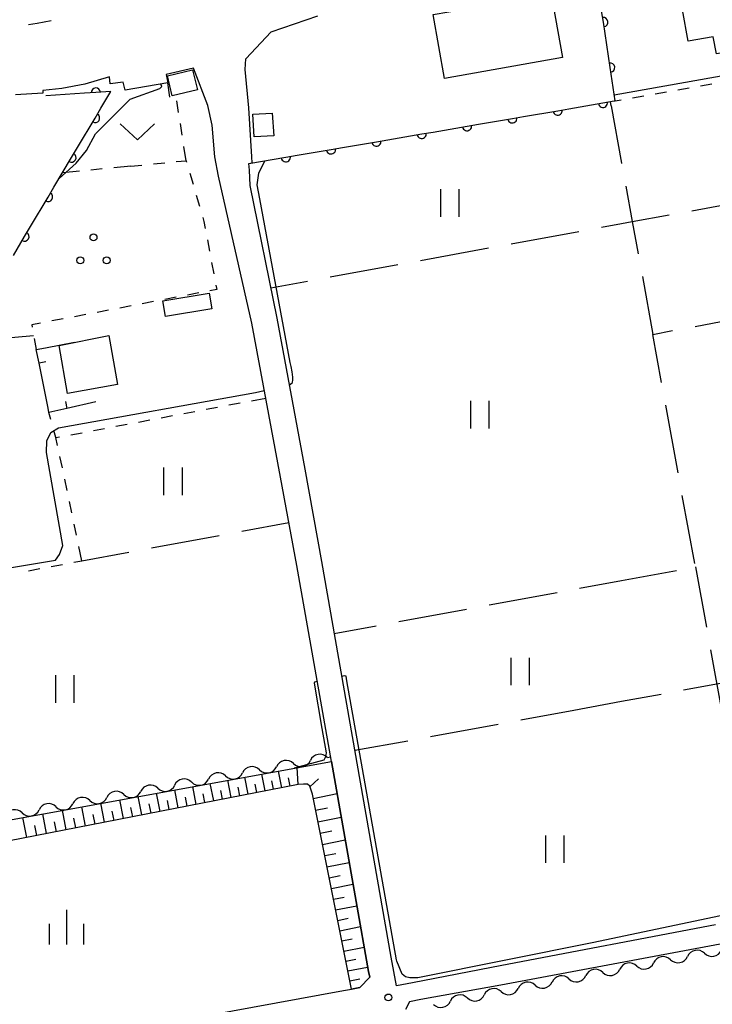
# Model space of a CAD drawing. Units: metres. Extents: x -42055 to -39747, y -136591 to -134873.
# Drawn here: x -40865 to -40790, y -135278 to -135171 of the extents above; entities that cross this region are included whole.
import ezdxf

# ---------------------------------------------------------------- set-up
doc = ezdxf.new("R2010")
doc.units = ezdxf.units.M
doc.header["$LTSCALE"] = 2.5
doc.layers.get('0').update_dxf_attribs({"linetype": 'CONTINUOUS'})
for name, color, linetype in [('2101000', 7, 'CONTINUOUS'), ('2213000', 7, 'CONTINUOUS'), ('3001000', 7, 'CONTINUOUS'), ('5102000', 7, 'CONTINUOUS'), ('6101110', 7, 'CONTINUOUS'), ('6101120', 7, 'CONTINUOUS'), ('6101990', 7, 'CONTINUOUS'), ('6110000', 7, 'CONTINUOUS'), ('6140000', 7, 'CONTINUOUS'), ('6301000', 7, 'CONTINUOUS'), ('6302000', 7, 'CONTINUOUS'), ('6311000', 7, 'CONTINUOUS'), ('6313000', 7, 'CONTINUOUS'), ('6318000', 7, 'CONTINUOUS'), ('6334000', 7, 'CONTINUOUS'), ('7101000', 7, 'CONTINUOUS'), ('7102000', 7, 'CONTINUOUS'), ('7312000', 7, 'CONTINUOUS')]:
    doc.layers.add(name, color=color, linetype=linetype)

# ---------------------------------------------------------------- blocks, each defined once
blk = doc.blocks.new('631100')
at = {"color": 0, "linetype": 'ByBlock', "lineweight": -2}
for points in [[(-0.4, 0.6), (-0.4, -0.6)], [(0.4, 0.6), (0.4, -0.6)]]:
    blk.add_lwpolyline(points, dxfattribs=at)
blk = doc.blocks.new('731200')
at = {"color": 0, "linetype": 'ByBlock', "lineweight": -2}
blk.add_circle((0, 0), 0.15, dxfattribs=at)
blk = doc.blocks.new('633400')
at = {"color": 0, "linetype": 'ByBlock', "lineweight": -2}
for points in [[(0, -0.75), (0, 0.75)], [(-0.75, -0.75), (-0.75, 0.15)], [(0.75, -0.75), (0.75, 0.15)]]:
    blk.add_lwpolyline(points, dxfattribs=at)
blk = doc.blocks.new('631800')
at = {"color": 0, "linetype": 'ByBlock', "lineweight": -2}
for centre in [(0, 0.667), (-0.577, -0.333), (0.577, -0.333)]:
    blk.add_circle(centre, 0.15, dxfattribs=at)
blk = doc.blocks.new('631300')
at = {"color": 0, "linetype": 'ByBlock', "lineweight": -2}
blk.add_lwpolyline([(0.75, 0.35), (0, -0.35), (-0.75, 0.35)], dxfattribs=at)
blk = doc.blocks.new('DMDR_5102_0.375')
at = {"color": 0, "linetype": 'Continuous', "lineweight": -2}
blk.add_lwpolyline([(-1, 0, 0.535433), (1, 0)], format="xyb", dxfattribs=at)
blk = doc.blocks.new('DMDR_TICK_0.3')
at = {"color": 0, "linetype": 'Continuous', "lineweight": -2}
blk.add_line((0, -1), (0, 0), dxfattribs=at)
blk = doc.blocks.new('DMDR_HANEN_0.2')
at = {"color": 0, "linetype": 'Continuous', "lineweight": -2}
blk.add_arc((0, 0), 1, 180, 0, dxfattribs=at)

msp = doc.modelspace()

# ---------------------------------------------------------------- linework, layer by layer
at = {"layer": '2101000', "flags": 128}
for points in [[(-40789.81, -135269.22), (-40813.02, -135273.62), (-40822.76, -135275.52), (-40824.49, -135275.86), (-40825.07, -135272.72), (-40832.63, -135229.71), (-40834.42, -135219.68), (-40837.49, -135203.24), (-40840.42, -135188.84), (-40840.47, -135187.14), (-40840.55, -135186.43), (-40840.2, -135186.36), (-40840.21, -135185.7), (-40840.57, -135180.38), (-40840.95, -135176.23), (-40840.89, -135175.05), (-40838.14, -135172.11), (-40833.05, -135170.39)], [(-40866.89, -135283.05), (-40830.25, -135276.36), (-40829.4, -135276.2), (-40828.47, -135276.03), (-40827.41, -135274.91), (-40827.55, -135274.3), (-40831.58, -135251.45), (-40835.34, -135230.14), (-40837.12, -135220.53), (-40840.24, -135203.8), (-40843.87, -135187.81), (-40844.27, -135185.69), (-40844.55, -135182.25), (-40845.01, -135180.12), (-40846.59, -135176.07), (-40849.56, -135176.77), (-40849.37, -135177.66), (-40854.02, -135178.46), (-40854.23, -135177.58), (-40855.63, -135177.76), (-40855.72, -135177.02), (-40858.41, -135177.81), (-40860.9, -135178.28), (-40862.96, -135178.49), (-40862.96, -135178.8), (-40865.92, -135178.95)], [(-40789.27, -135271.33), (-40813.16, -135275.78), (-40821.83, -135277.33), (-40823.08, -135277.58), (-40823.51, -135278.42)]]:
    msp.add_lwpolyline(points, dxfattribs=at)
at = {"layer": '2213000', "linetype": 'Continuous'}
for points in [[(-40864.53, -135171.31), (-40863.57, -135171.16)], [(-40863.57, -135171.16), (-40862.06, -135170.89)]]:
    msp.add_lwpolyline(points, dxfattribs=at)
at = {"layer": '3001000', "flags": 128}
for points in [[(-40776.03, -135165.61), (-40775.3, -135169.72), (-40774.91, -135171.87), (-40789.7, -135174.5), (-40790.03, -135172.65), (-40792.77, -135173.14), (-40793.99, -135166.27), (-40777.23, -135163.29), (-40777.16, -135163.68), (-40776.79, -135165.75)], [(-40806.45, -135174.91), (-40819.26, -135177.18), (-40820.49, -135170.24), (-40817.08, -135169.64), (-40817.68, -135166.23), (-40808.28, -135164.57)], [(-40849.41, -135176.89), (-40846.67, -135176.24), (-40846.15, -135178.43), (-40848.89, -135179.08)], [(-40839.97, -135183.55), (-40840.12, -135181.08), (-40838, -135180.95), (-40837.85, -135183.42)], [(-40849.9, -135201.36), (-40844.87, -135200.52), (-40844.59, -135202.24), (-40849.61, -135203.08)], [(-40861.2, -135206.23), (-40855.78, -135205.13), (-40854.83, -135210.48), (-40860.28, -135211.45)]]:
    msp.add_lwpolyline(points, close=True, dxfattribs=at)
at = {"layer": '5102000', "linetype": 'Continuous'}
for points in [[(-40835.7, -135251.69), (-40835.7, -135251.69)], [(-40832.01, -135251.02), (-40831.67, -135250.95)], [(-40839.39, -135252.36), (-40839.39, -135252.36)], [(-40846.77, -135253.7), (-40846.77, -135253.7)], [(-40843.08, -135253.03), (-40843.08, -135253.03)], [(-40850.46, -135254.36), (-40850.46, -135254.36)], [(-40857.84, -135255.7), (-40857.84, -135255.7)], [(-40854.15, -135255.03), (-40854.15, -135255.03)], [(-40865.22, -135257.04), (-40865.22, -135257.04)], [(-40861.53, -135256.37), (-40861.53, -135256.37)], [(-40794.67, -135273), (-40794.67, -135273)], [(-40790.99, -135272.31), (-40790.99, -135272.31)], [(-40798.36, -135273.7), (-40798.36, -135273.7)], [(-40805.73, -135275.08), (-40805.73, -135275.08)], [(-40802.04, -135274.39), (-40802.04, -135274.39)], [(-40809.42, -135275.78), (-40809.42, -135275.78)], [(-40816.79, -135277.17), (-40816.79, -135277.17)], [(-40813.1, -135276.47), (-40813.1, -135276.47)]]:
    msp.add_lwpolyline(points, dxfattribs=at)
at = {"layer": '6101110', "flags": 128}
msp.add_lwpolyline([(-40829.4, -135276.2), (-40833.63, -135255.02), (-40833.93, -135254.15), (-40834.17, -135253.91), (-40834.59, -135253.91), (-40835.2, -135253.95), (-40892.25, -135265.1), (-40892.92, -135265.44), (-40893.27, -135265.87), (-40894.06, -135270.53), (-40893.88, -135272.28), (-40893.39, -135274.04), (-40891.5, -135282.95), (-40891.11, -135283.93), (-40890.46, -135284.34), (-40889.59, -135284.29), (-40872.72, -135281.69), (-40870.11, -135281.85), (-40869.38, -135281.97), (-40868.57, -135282.08), (-40868.28, -135282.28)], dxfattribs=at)
at = {"layer": '6101120', "flags": 128}
msp.add_lwpolyline([(-40868.28, -135282.28), (-40893.06, -135286.08), (-40893.85, -135280.86), (-40894.67, -135277.58), (-40895.31, -135275.33), (-40896.04, -135273.47), (-40896.16, -135271.98), (-40894.65, -135262.89), (-40831.58, -135251.45), (-40827.55, -135274.3), (-40827.41, -135274.91), (-40828.47, -135276.03), (-40829.4, -135276.2)], dxfattribs=at)
at = {"layer": '6101990', "flags": 128}
for points in [[(-40838.78, -135254.65), (-40839.14, -135252.82)], [(-40836.97, -135254.3), (-40837.32, -135252.49)], [(-40835.17, -135253.95), (-40835.31, -135252.12)], [(-40844.37, -135255.74), (-40844.75, -135253.84)], [(-40842.49, -135255.37), (-40842.85, -135253.49)], [(-40840.62, -135255.01), (-40840.98, -135253.15)], [(-40839.7, -135254.83), (-40839.88, -135253.91)], [(-40837.87, -135254.47), (-40838.05, -135253.56)], [(-40836.07, -135254.12), (-40836.25, -135253.22)], [(-40833.91, -135254.2), (-40832.96, -135253.35)], [(-40850.19, -135256.88), (-40850.58, -135254.89)], [(-40848.23, -135256.5), (-40848.61, -135254.54)], [(-40846.29, -135256.12), (-40846.66, -135254.18)], [(-40845.33, -135255.93), (-40845.51, -135254.97)], [(-40843.43, -135255.56), (-40843.61, -135254.61)], [(-40841.55, -135255.19), (-40841.73, -135254.26)], [(-40833.54, -135255.46), (-40830.96, -135254.95)], [(-40856.25, -135258.06), (-40856.65, -135256)], [(-40854.2, -135257.66), (-40854.6, -135255.62)], [(-40852.18, -135257.27), (-40852.58, -135255.26)], [(-40849.21, -135256.69), (-40849.4, -135255.7)], [(-40847.25, -135256.31), (-40847.44, -135255.33)], [(-40860.43, -135258.88), (-40860.84, -135256.76)], [(-40858.32, -135258.47), (-40858.73, -135256.37)], [(-40855.22, -135257.86), (-40855.42, -135256.84)], [(-40853.19, -135257.47), (-40853.39, -135256.45)], [(-40851.18, -135257.07), (-40851.38, -135256.07)], [(-40833.29, -135256.74), (-40832.01, -135256.48)], [(-40864.71, -135259.72), (-40865.14, -135257.54)], [(-40862.56, -135259.3), (-40862.98, -135257.14)], [(-40861.49, -135259.09), (-40861.7, -135258.02)], [(-40859.37, -135258.67), (-40859.58, -135257.62)], [(-40857.28, -135258.27), (-40857.49, -135257.23)], [(-40833.04, -135258), (-40830.51, -135257.49)], [(-40863.63, -135259.51), (-40863.84, -135258.42)], [(-40832.79, -135259.24), (-40831.54, -135258.99)], [(-40832.54, -135260.48), (-40830.07, -135259.98)], [(-40832.3, -135261.69), (-40831.08, -135261.45)], [(-40832.06, -135262.9), (-40829.65, -135262.42)], [(-40831.82, -135264.09), (-40830.63, -135263.85)], [(-40831.58, -135265.27), (-40829.23, -135264.8)], [(-40831.35, -135266.43), (-40830.18, -135266.2)], [(-40831.12, -135267.59), (-40828.81, -135267.13)], [(-40830.89, -135268.73), (-40829.75, -135268.5)], [(-40830.67, -135269.85), (-40828.41, -135269.4)], [(-40830.44, -135270.97), (-40829.33, -135270.74)], [(-40830.22, -135272.07), (-40828.02, -135271.63)], [(-40830.01, -135273.16), (-40828.92, -135272.94)], [(-40829.79, -135274.23), (-40827.64, -135273.8)], [(-40829.57, -135275.32), (-40828.49, -135275.1)]]:
    msp.add_lwpolyline(points, dxfattribs=at)
at = {"layer": '6110000', "linetype": 'Continuous'}
for points in [[(-40801.99, -135171.06), (-40802.18, -135169.83)], [(-40801.43, -135174.77), (-40801.99, -135171.06)], [(-40801.25, -135176.01), (-40801.43, -135174.77)], [(-40800.7, -135179.62), (-40801.25, -135176.01)], [(-40858.43, -135178.8), (-40862.65, -135179.09)], [(-40857.19, -135178.72), (-40858.43, -135178.8)], [(-40855.56, -135178.6), (-40857.19, -135178.72)], [(-40856.64, -135180.42), (-40855.56, -135178.6)], [(-40805.73, -135180.48), (-40802.04, -135179.84)], [(-40802.04, -135179.84), (-40800.8, -135179.63)], [(-40800.8, -135179.63), (-40800.7, -135179.62)], [(-40857.28, -135181.49), (-40856.64, -135180.42)], [(-40810.66, -135181.32), (-40806.96, -135180.69)], [(-40806.96, -135180.69), (-40805.73, -135180.48)], [(-40859.2, -135184.71), (-40857.28, -135181.49)], [(-40816.82, -135182.37), (-40815.59, -135182.16)], [(-40815.59, -135182.16), (-40811.89, -135181.53)], [(-40811.89, -135181.53), (-40810.66, -135181.32)], [(-40825.45, -135183.85), (-40821.75, -135183.22)], [(-40821.75, -135183.22), (-40820.52, -135183.01)], [(-40820.52, -135183.01), (-40816.82, -135182.37)], [(-40830.37, -135184.69), (-40826.68, -135184.06)], [(-40826.68, -135184.06), (-40825.45, -135183.85)], [(-40859.84, -135185.79), (-40859.2, -135184.71)], [(-40835.3, -135185.54), (-40831.61, -135184.9)], [(-40831.61, -135184.9), (-40830.37, -135184.69)], [(-40861.76, -135189.01), (-40859.84, -135185.79)], [(-40840.55, -135186.43), (-40836.53, -135185.75)], [(-40836.53, -135185.75), (-40835.3, -135185.54)], [(-40862.4, -135190.08), (-40861.76, -135189.01)], [(-40864.32, -135193.3), (-40862.4, -135190.08)], [(-40864.96, -135194.38), (-40864.32, -135193.3)], [(-40866.17, -135196.42), (-40864.96, -135194.38)]]:
    msp.add_lwpolyline(points, dxfattribs=at)
at = {"layer": '6140000', "linetype": 'Continuous'}
for points in [[(-40863.67, -135206.65), (-40862.68, -135206.47)], [(-40863.37, -135208.13), (-40863.67, -135206.65)], [(-40862.68, -135206.47), (-40859.51, -135205.86)], [(-40862.4, -135213.03), (-40863.37, -135208.13)], [(-40862.3, -135213.51), (-40862.4, -135213.03)], [(-40860.34, -135213.06), (-40862.3, -135213.51)], [(-40857.19, -135212.34), (-40860.34, -135213.06)]]:
    msp.add_lwpolyline(points, dxfattribs=at)
at = {"layer": '6301000', "linetype": 'Continuous'}
for points in [[(-40849.14, -135179.22), (-40849.37, -135177.66)], [(-40791.42, -135177.99), (-40790.19, -135177.77)], [(-40796.35, -135178.85), (-40795.12, -135178.64)], [(-40793.89, -135178.42), (-40792.66, -135178.2)], [(-40848.19, -135180.87), (-40848.38, -135179.63)], [(-40800.7, -135179.62), (-40800.04, -135179.5)], [(-40798.81, -135179.28), (-40797.58, -135179.07)], [(-40847.8, -135183.34), (-40847.99, -135182.1)], [(-40847.37, -135186.13), (-40847.61, -135184.57)], [(-40850.94, -135186.47), (-40849.69, -135186.35)], [(-40848.45, -135186.23), (-40847.37, -135186.13)], [(-40847.37, -135186.13), (-40847.32, -135186.29)], [(-40858.98, -135187.27), (-40860.83, -135187.46)], [(-40856.49, -135187.02), (-40857.73, -135187.15)], [(-40853.39, -135186.71), (-40855.24, -135186.9)], [(-40853.39, -135186.71), (-40852.18, -135186.6)], [(-40846.97, -135187.49), (-40846.62, -135188.69)], [(-40846.27, -135189.89), (-40845.92, -135191.09)], [(-40845.57, -135192.29), (-40845.44, -135192.74)], [(-40845.44, -135192.74), (-40845.3, -135193.51)], [(-40845.06, -135194.73), (-40844.83, -135195.96)], [(-40844.6, -135197.19), (-40844.37, -135198.42)], [(-40844.04, -135200.14), (-40844.78, -135200.28)], [(-40844.13, -135199.65), (-40844.04, -135200.14)], [(-40850.92, -135201.45), (-40852.15, -135201.68)], [(-40848.46, -135200.98), (-40849.69, -135201.21)], [(-40846.01, -135200.51), (-40847.23, -135200.74)], [(-40855.83, -135202.38), (-40857.06, -135202.62)], [(-40853.37, -135201.92), (-40854.6, -135202.15)], [(-40860.74, -135203.32), (-40861.97, -135203.55)], [(-40858.29, -135202.85), (-40859.51, -135203.09)], [(-40863.2, -135203.79), (-40864.17, -135203.97)], [(-40864.17, -135203.97), (-40864.12, -135204.23)], [(-40863.89, -135205.46), (-40863.67, -135206.65)], [(-40840.27, -135212.23), (-40838.72, -135211.94)], [(-40845.18, -135213.15), (-40843.95, -135212.92)], [(-40842.72, -135212.69), (-40841.5, -135212.46)], [(-40862.09, -135214.27), (-40862.3, -135213.51)], [(-40852.55, -135214.55), (-40851.32, -135214.31)], [(-40850.09, -135214.08), (-40848.87, -135213.85)], [(-40847.64, -135213.62), (-40846.41, -135213.39)], [(-40857.46, -135215.47), (-40856.24, -135215.24)], [(-40855.01, -135215.01), (-40853.78, -135214.78)], [(-40861.54, -135216.24), (-40861.75, -135215.48)], [(-40861.54, -135216.24), (-40861.15, -135216.17)], [(-40861.36, -135217.08), (-40861.54, -135216.24)], [(-40859.92, -135215.94), (-40858.69, -135215.7)], [(-40860.84, -135219.53), (-40861.1, -135218.3)], [(-40860.33, -135221.97), (-40860.58, -135220.75)], [(-40859.81, -135224.42), (-40860.07, -135223.19)], [(-40859.29, -135226.86), (-40859.55, -135225.64)], [(-40858.71, -135229.63), (-40859.04, -135228.09)], [(-40862.05, -135230.25), (-40860.82, -135230.02)], [(-40859.6, -135229.79), (-40858.71, -135229.63)], [(-40864.51, -135230.71), (-40863.28, -135230.48)]]:
    msp.add_lwpolyline(points, dxfattribs=at)
at = {"layer": '6302000', "flags": 128}
for points in [[(-40801.14, -135180.15), (-40801.21, -135179.7)], [(-40863.99, -135205.17), (-40873.78, -135206.03)], [(-40805.21, -135245.87), (-40800, -135244.91)]]:
    msp.add_lwpolyline(points, dxfattribs=at)
at = {"layer": '6302000', "linetype": 'Continuous'}
for points in [[(-40801.14, -135180.15), (-40800, -135186.41)], [(-40800, -135186.41), (-40800, -135186.43)], [(-40799.55, -135188.89), (-40798.84, -135192.75)], [(-40792.36, -135191.57), (-40784.98, -135190.21)], [(-40800, -135192.96), (-40798.84, -135192.75)], [(-40798.84, -135192.75), (-40794.82, -135192.02)], [(-40798.84, -135192.75), (-40798.2, -135196.27)], [(-40812.03, -135195.17), (-40804.66, -135193.82)], [(-40802.2, -135193.37), (-40800, -135192.96)], [(-40821.87, -135196.97), (-40814.49, -135195.62)], [(-40831.71, -135198.77), (-40824.33, -135197.42)], [(-40838.16, -135199.95), (-40834.17, -135199.22)], [(-40797.75, -135198.73), (-40796.6, -135205.01)], [(-40792, -135204.14), (-40784.63, -135202.76)], [(-40796.6, -135205.01), (-40794.46, -135204.6)], [(-40795.65, -135210.24), (-40796.6, -135205.01)], [(-40793.85, -135220.08), (-40795.2, -135212.7)], [(-40792.05, -135229.91), (-40793.4, -135222.54)], [(-40841.31, -135226.41), (-40836.21, -135225.47)], [(-40851.15, -135228.23), (-40843.77, -135226.87)], [(-40858.71, -135229.63), (-40853.6, -135228.68)], [(-40791.98, -135230.3), (-40790.78, -135236.85)], [(-40800, -135231.78), (-40794.05, -135230.68)], [(-40804.57, -135232.62), (-40800, -135231.78)], [(-40814.4, -135234.43), (-40807.02, -135233.07)], [(-40824.23, -135236.24), (-40816.86, -135234.88)], [(-40831.26, -135237.53), (-40826.69, -135236.69)], [(-40790.33, -135239.31), (-40789.13, -135245.87)], [(-40793.26, -135243.67), (-40785.88, -135242.32)], [(-40800, -135244.91), (-40795.71, -135244.12)], [(-40810.97, -135246.93), (-40805.21, -135245.87)], [(-40820.81, -135248.73), (-40813.43, -135247.38)], [(-40829.03, -135250.24), (-40823.27, -135249.19)]]:
    msp.add_lwpolyline(points, dxfattribs=at)
at = {"layer": '7101000', "elevation": 40, "flags": 128}
for points in [[(-40800.8, -135178.96), (-40766.11, -135172.82), (-40764.22, -135172.65), (-40762.53, -135172.9), (-40761.11, -135173.35), (-40760.98, -135173.44), (-40760.74, -135174.13), (-40757.79, -135189.31), (-40756.37, -135197.32), (-40756.33, -135197.46), (-40756.28, -135197.49), (-40756.07, -135197.44)], [(-40836.14, -135210.51), (-40835.98, -135210.4), (-40835.82, -135210.26), (-40835.78, -135209.96), (-40835.77, -135209.67), (-40835.85, -135209.08), (-40835.95, -135208.52), (-40836.05, -135208.08), (-40839.35, -135190.27), (-40839.64, -135188.74), (-40839.47, -135187.47), (-40838.83, -135186.14)], [(-40875.33, -135231.83), (-40861.59, -135229.57), (-40861.14, -135228.94), (-40860.79, -135227.96), (-40862.57, -135217.87), (-40862.53, -135216.58), (-40862.1, -135215.68), (-40861.24, -135215.18), (-40839.84, -135211.33), (-40838.87, -135211.12)], [(-40747.8, -135242.95), (-40747.93, -135242.98), (-40747.94, -135243.01), (-40747.98, -135243.15), (-40746.34, -135252.64), (-40745.06, -135259.9), (-40745.07, -135260.09), (-40745.13, -135260.22), (-40745.48, -135260.38), (-40747.42, -135261.14), (-40781.17, -135266.53), (-40803.03, -135271.14), (-40822.18, -135274.98), (-40823.05, -135274.99), (-40823.53, -135274.86), (-40823.88, -135274.56), (-40824.45, -135273.16), (-40824.49, -135273.02), (-40829.9, -135242.68), (-40829.97, -135242.18), (-40830.14, -135242.15), (-40830.44, -135242.21)], [(-40833.11, -135242.76), (-40833.42, -135242.82), (-40833.43, -135242.94), (-40832.6, -135247.86), (-40832.16, -135250.51), (-40832.21, -135250.96), (-40832.38, -135251.3), (-40835.62, -135252.18)]]:
    msp.add_lwpolyline(points, dxfattribs=at)
at = {"layer": '7102000', "elevation": 42, "flags": 128}
msp.add_lwpolyline([(-40861.2, -135188.08), (-40859.32, -135186.39), (-40858.21, -135185.02), (-40857.23, -135183.22), (-40853.48, -135179.44), (-40850.24, -135178.27), (-40850.01, -135178.06), (-40850.11, -135177.79)], dxfattribs=at)

# ---------------------------------------------------------------- block references
at = {"layer": '5102000', "linetype": 'Continuous', "xscale": 0.9375, "yscale": 0.9375, "zscale": 0.9375}
for p, rotation in [((-40832.94, -135251.18), 190.2867062194925), ((-40836.63, -135251.85), 190.2867062194925), ((-40834.78, -135251.52), 10.28670621949247), ((-40844.01, -135253.19), 190.2867062194925), ((-40842.16, -135252.86), 10.28670621949247), ((-40840.32, -135252.52), 190.2867062194925), ((-40838.47, -135252.19), 10.28670621949247), ((-40851.38, -135254.53), 190.2867062194925), ((-40847.7, -135253.86), 190.2867062194925), ((-40845.85, -135253.53), 10.28670621949247), ((-40855.07, -135255.2), 190.2867062194925), ((-40853.23, -135254.87), 10.28670621949247), ((-40849.54, -135254.2), 10.28670621949247), ((-40862.45, -135256.54), 190.2867062194925), ((-40860.61, -135256.21), 10.28670621949247), ((-40858.76, -135255.87), 190.2867062194925), ((-40856.92, -135255.54), 10.28670621949247), ((-40866.14, -135257.21), 190.2867062194925), ((-40864.3, -135256.88), 10.28670621949247), ((-40791.91, -135272.48), 190.6655851889708), ((-40790.07, -135272.13), 10.66558518897088), ((-40795.6, -135273.18), 190.6655851889708), ((-40793.75, -135272.83), 10.66558518897088), ((-40802.97, -135274.56), 190.6655851889708), ((-40801.12, -135274.22), 10.66558518897088), ((-40799.28, -135273.87), 190.6655851889708), ((-40797.44, -135273.52), 10.66558518897088), ((-40810.34, -135275.95), 190.6655851889708), ((-40806.65, -135275.26), 190.6655851889708), ((-40804.81, -135274.91), 10.66558518897088), ((-40814.02, -135276.65), 190.6655851889708), ((-40812.18, -135276.3), 10.66558518897088), ((-40808.49, -135275.6), 10.66558518897088), ((-40817.71, -135277.34), 190.6655851889708), ((-40815.86, -135276.99), 10.66558518897088), ((-40819.55, -135277.69), 10.66558518897088)]:
    msp.add_blockref('DMDR_5102_0.375', p, dxfattribs=dict(at, rotation=rotation))
at = {"layer": '6110000', "linetype": 'Continuous', "xscale": 0.5, "yscale": 0.5, "zscale": 0.5}
for p, rotation in [((-40801.99, -135171.06), 98.57454625579595), ((-40801.25, -135176.01), 98.57454625579595), ((-40857.19, -135178.72), 183.9490646411265), ((-40802.04, -135179.84), 9.71083311034577), ((-40857.28, -135181.49), 59.20726948084491), ((-40806.96, -135180.69), 9.71083311034577), ((-40811.89, -135181.53), 9.71083311034577), ((-40821.75, -135183.22), 9.71083311034577), ((-40816.82, -135182.37), 9.71083311034577), ((-40826.68, -135184.06), 9.71083311034577), ((-40859.84, -135185.79), 59.20726948084491), ((-40831.61, -135184.9), 9.71083311034577), ((-40836.53, -135185.75), 9.71083311034577), ((-40862.4, -135190.08), 59.20726948084491), ((-40864.96, -135194.38), 59.20726948084491)]:
    msp.add_blockref('DMDR_HANEN_0.2', p, dxfattribs=dict(at, rotation=rotation))
at = {"layer": '6140000', "linetype": 'Continuous', "xscale": 0.75, "yscale": 0.75, "zscale": 0.75}
for p, rotation in [((-40863.37, -135208.13), 101.2435072332443), ((-40860.34, -135213.06), 192.8140120149445)]:
    msp.add_blockref('DMDR_TICK_0.3', p, dxfattribs=dict(at, rotation=rotation))
at = {"layer": '6311000', "xscale": 2.5, "yscale": 2.5, "zscale": 2.5}
for p in [(-40818.71, -135190.72), (-40815.43, -135213.73), (-40848.82, -135220.99), (-40811.05, -135241.67), (-40860.58, -135243.57), (-40807.29, -135260.99)]:
    msp.add_blockref('631100', p, dxfattribs=at)
at = {"layer": '6313000', "xscale": 2.5, "yscale": 2.5, "zscale": 2.5}
msp.add_blockref('631300', (-40852.68, -135182.99), dxfattribs=at)
at = {"layer": '6318000', "xscale": 2.5, "yscale": 2.5, "zscale": 2.5}
msp.add_blockref('631800', (-40857.45, -135196.13), dxfattribs=at)
at = {"layer": '6334000', "xscale": 2.5, "yscale": 2.5, "zscale": 2.5}
msp.add_blockref('633400', (-40860.36, -135269.47), dxfattribs=at)
at = {"layer": '7312000', "xscale": 2.5, "yscale": 2.5, "zscale": 2.5}
msp.add_blockref('731200', (-40825.37, -135277.11, 40.19), dxfattribs=at)

doc.saveas('drawing.dxf')
